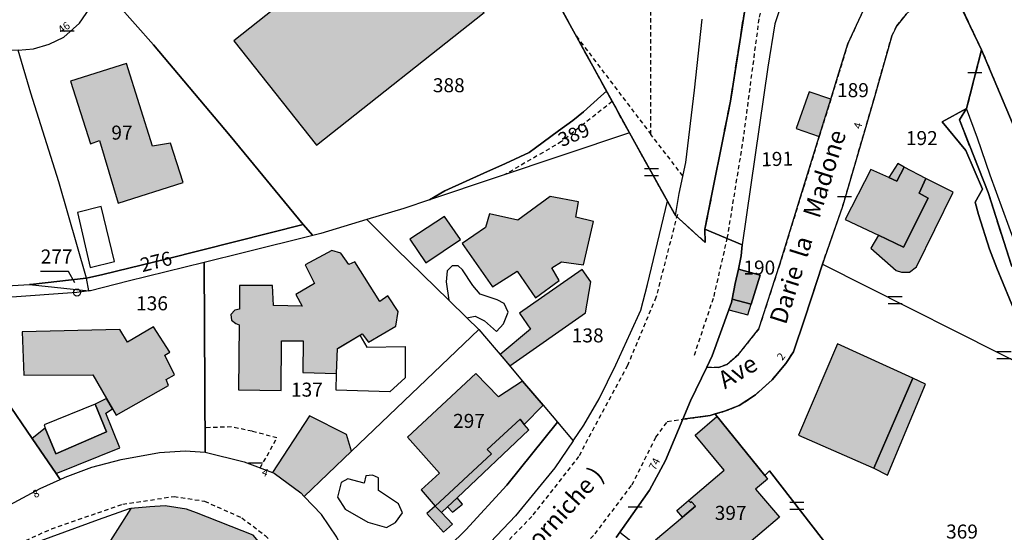
# Model space of a CAD drawing. Units: metres. Extents: x 1046535 to 1050372, y 6297668 to 6301163.
# Drawn here: x 1047086 to 1047226, y 6299468 to 6299541 of the extents above; entities that cross this region are included whole.
import ezdxf
from ezdxf.enums import TextEntityAlignment as Align

# ---------------------------------------------------------------- set-up
doc = ezdxf.new("R2010")
doc.units = ezdxf.units.M
for name, pattern in [('TOPO1', [1, 0.6, -0.4]), ('TOPO2', [2.4, 2, -0.4]), ('TOPO4', [0.8, 0.5, -0.3])]:
    doc.linetypes.add(name, pattern=pattern)
doc.layers.get('0').update_dxf_attribs({"color": 255, "linetype": 'CONTINUOUS'})
for name, color, linetype in [('ig_cad_bati_dur', 152, 'CONTINUOUS'), ('ig_cad_bati_dur_hach', 24, 'CONTINUOUS'), ('ig_cad_bati_leger', 215, 'CONTINUOUS'), ('ig_cad_bati_leger_hach', 243, 'CONTINUOUS'), ('ig_cad_borne', 230, 'CONTINUOUS'), ('ig_cad_detail_lineaire', 252, 'TOPO1'), ('ig_cad_fleche_de_rattachement', 3, 'CONTINUOUS'), ('ig_cad_hydro', 140, 'CONTINUOUS'), ('ig_cad_lieudit', 7, 'ByLayer'), ('ig_cad_mitoyennete', 230, 'CONTINUOUS'), ('ig_cad_nom_voie', 8, 'CONTINUOUS'), ('ig_cad_numero_voie', 40, 'CONTINUOUS'), ('ig_cad_parcel', 3, 'CONTINUOUS'), ('ig_cad_parcel_num', 3, 'CONTINUOUS'), ('ig_cad_piscine_etang_bassin', 4, 'CONTINUOUS'), ('ig_cad_section', 20, 'TOPO2'), ('ig_cad_sfisc', 2, 'TOPO4')]:
    doc.layers.add(name, color=color, linetype=linetype)
doc.styles.add('Times New Roman', font='times.ttf')

# ---------------------------------------------------------------- blocks, each defined once
blk = doc.blocks.new('BORNE')
at = {"linetype": 'Continuous'}
blk.add_circle((0, 0), 0.5, dxfattribs=at)
blk = doc.blocks.new('MUR_MIT')
for p, q in [((1, 0.544337), (-1, 0.544337)), ((1, -0.455663), (-1, -0.455663))]:
    blk.add_line(p, q)
blk = doc.blocks.new('MUR_NON_MIT')
blk.add_line((-1, 0.5), (1, 0.5))

msp = doc.modelspace()

# ---------------------------------------------------------------- hatches: boundary and pattern name
at = {"layer": 'ig_cad_bati_dur_hach'}
for points in [[(1047140.07, 6299556.95), (1047116.11, 6299537.9), (1047127.88, 6299523.03), (1047151.84, 6299541.96)], [(1047100.78, 6299534.68), (1047092.79, 6299532.17), (1047095.68, 6299523.24), (1047096.95, 6299523.68), (1047099.62, 6299514.75), (1047108.88, 6299517.69), (1047107.05, 6299523.34), (1047104.52, 6299522.87)], [(1047199.62, 6299524.27), (1047201.29, 6299529.62), (1047198.2, 6299530.66), (1047196.31, 6299525.4)], [(1047209.53, 6299518.42), (1047207, 6299519.55), (1047203.32, 6299512.44), (1047208.08, 6299510.18), (1047211.66, 6299508.48), (1047215.18, 6299515.45), (1047213.9, 6299516.17), (1047214.84, 6299518.28), (1047211.76, 6299519.88), (1047210.68, 6299517.9)], [(1047156.52, 6299505.05), (1047159.14, 6299501.27), (1047162.53, 6299503.72), (1047161.47, 6299505.53), (1047162.87, 6299506.4), (1047166.01, 6299505.96), (1047167.44, 6299512.16), (1047164.89, 6299512.75), (1047165.29, 6299514.95), (1047161.23, 6299515.69), (1047156.6, 6299512.33), (1047152.56, 6299513.25), (1047151.99, 6299511.28), (1047148.66, 6299509.01), (1047152.99, 6299502.84)], [(1047148.43, 6299509.59), (1047146.18, 6299512.86), (1047141.23, 6299509.63), (1047143.5, 6299506.24)], [(1047130.77, 6299490.43), (1047130.88, 6299494.01), (1047131.08, 6299494.13), (1047134.43, 6299496.12), (1047135.32, 6299494.94), (1047139.22, 6299497.2), (1047139.56, 6299499.3), (1047138.08, 6299501.53), (1047136.93, 6299500.73), (1047133.38, 6299506.4), (1047132.53, 6299505.99), (1047131.37, 6299507.6), (1047130.08, 6299508), (1047126.27, 6299505.94), (1047127.62, 6299503.31), (1047124.93, 6299501.73), (1047125.86, 6299500.07), (1047121.75, 6299500.13), (1047121.62, 6299503.03), (1047116.9, 6299503.02), (1047116.9, 6299499.64), (1047116.24, 6299499.5), (1047115.7, 6299498.87), (1047115.79, 6299498.05), (1047116.38, 6299497.6), (1047116.86, 6299497.39), (1047116.78, 6299488.11), (1047122.85, 6299488.04), (1047122.92, 6299495.12), (1047125.99, 6299495.09), (1047125.97, 6299490.61)], [(1047189.91, 6299500.35), (1047191.19, 6299504.46), (1047188.08, 6299505.33), (1047187.64, 6299503.3), (1047187.19, 6299501.06)], [(1047186.72, 6299499.55), (1047189.45, 6299498.84), (1047189.91, 6299500.35), (1047187.19, 6299501.06), (1047187.09, 6299500.59)], [(1047098.79, 6299485.4), (1047099.3, 6299484.52), (1047106.79, 6299488.72), (1047106.43, 6299489.6), (1047107.66, 6299490.28), (1047106.25, 6299493.05), (1047106.97, 6299493.5), (1047104.64, 6299497.11), (1047100.93, 6299494.94), (1047099.83, 6299496.75), (1047085.91, 6299496.41), (1047086.15, 6299490.22), (1047095.98, 6299490.25), (1047097.95, 6299486.87)], [(1047212.96, 6299489.78), (1047202.22, 6299494.66), (1047196.68, 6299481.64), (1047207.41, 6299476.95)], [(1047157.31, 6299489.37), (1047153.86, 6299487.11), (1047150.62, 6299490.44), (1047140.88, 6299481.36), (1047145.46, 6299476.22), (1047142.82, 6299473.83), (1047144.85, 6299471.51), (1047152.86, 6299478.97), (1047152.24, 6299479.61), (1047156.95, 6299483.91), (1047157.52, 6299483.18), (1047160.23, 6299485.92)], [(1047090.75, 6299476.19), (1047099.83, 6299479.83), (1047097.84, 6299484.81), (1047098.79, 6299485.4), (1047097.95, 6299486.87), (1047096.31, 6299486.08), (1047097.92, 6299482.13), (1047090.7, 6299478.99), (1047089.17, 6299482.66), (1047087.34, 6299481.16)], [(1047180.99, 6299472.31), (1047186.07, 6299476.67), (1047181.91, 6299481.63), (1047185.03, 6299484.3), (1047191.85, 6299475.89), (1047192.22, 6299475.38), (1047190.55, 6299473.93), (1047193.97, 6299469.93), (1047182.75, 6299460.42), (1047182.65, 6299460.52), (1047180.62, 6299462.94), (1047179.37, 6299464.43), (1047178.63, 6299463.84), (1047176.26, 6299466.69), (1047180.12, 6299469.95), (1047181.98, 6299471.52), (1047181.41, 6299472.15), (1047181.24, 6299472.04)], [(1047147.95, 6299472.71), (1047146.6, 6299471.43), (1047147.32, 6299470.66), (1047148.71, 6299471.79)], [(1047121.17, 6299464.68), (1047118.88, 6299467.38), (1047110.78, 6299470.55), (1047109.33, 6299471.11), (1047106.29, 6299471.57), (1047104.13, 6299471.43), (1047101.43, 6299471.18), (1047096.96, 6299464.13), (1047114.24, 6299454.09)], [(1047144.85, 6299471.51), (1047143.65, 6299470.45), (1047146.01, 6299467.81), (1047147.28, 6299468.94), (1047145.72, 6299470.6)]]:
    msp.add_hatch(color=256, dxfattribs=at).paths.add_polyline_path(points)
at = {"layer": 'ig_cad_bati_leger_hach'}
for points in [[(1047209.53, 6299518.42), (1047210.68, 6299517.9), (1047211.76, 6299519.88), (1047210.82, 6299520.44)], [(1047208.08, 6299510.18), (1047206.96, 6299508.34), (1047210.62, 6299505.15), (1047211.37, 6299504.91), (1047212.48, 6299504.91), (1047213.5, 6299505.68), (1047218.72, 6299516.31), (1047214.84, 6299518.28), (1047213.9, 6299516.17), (1047215.18, 6299515.45), (1047211.66, 6299508.48)], [(1047155.46, 6299491.55), (1047166.27, 6299499.1), (1047167.05, 6299503.53), (1047165.82, 6299505.31), (1047156.87, 6299499.06), (1047158.45, 6299496.78), (1047154.09, 6299493.17)], [(1047212.96, 6299489.78), (1047207.41, 6299476.95), (1047209.36, 6299475.96), (1047214.79, 6299488.94)], [(1047121.64, 6299476.31), (1047121.88, 6299476.21), (1047125.65, 6299473.4), (1047126.12, 6299472.9), (1047132.89, 6299479.36), (1047132.16, 6299481.73), (1047126.91, 6299484.41)], [(1047157.52, 6299483.18), (1047156.95, 6299483.91), (1047152.24, 6299479.61), (1047152.86, 6299478.97), (1047144.85, 6299471.51), (1047145.72, 6299470.6), (1047146.6, 6299471.43), (1047147.95, 6299472.71), (1047158.18, 6299482.41)], [(1047180.99, 6299472.31), (1047181.24, 6299472.04), (1047181.41, 6299472.15), (1047181.98, 6299471.52), (1047180.12, 6299469.95), (1047179.3, 6299470.92)]]:
    msp.add_hatch(color=256, dxfattribs=at).paths.add_polyline_path(points)

# ---------------------------------------------------------------- linework, layer by layer
at = {"layer": 'ig_cad_bati_dur'}
for points in [[(1047140.07, 6299556.95), (1047116.11, 6299537.9), (1047127.88, 6299523.03), (1047151.84, 6299541.96)], [(1047100.78, 6299534.68), (1047092.79, 6299532.17), (1047095.68, 6299523.24), (1047096.95, 6299523.68), (1047099.62, 6299514.75), (1047108.88, 6299517.69), (1047107.05, 6299523.34), (1047104.52, 6299522.87)], [(1047199.62, 6299524.27), (1047201.29, 6299529.62), (1047198.2, 6299530.66), (1047196.31, 6299525.4)], [(1047209.53, 6299518.42), (1047207, 6299519.55), (1047203.32, 6299512.44), (1047208.08, 6299510.18), (1047211.66, 6299508.48), (1047215.18, 6299515.45), (1047213.9, 6299516.17), (1047214.84, 6299518.28), (1047211.76, 6299519.88), (1047210.68, 6299517.9)], [(1047156.52, 6299505.05), (1047159.14, 6299501.27), (1047162.53, 6299503.72), (1047161.47, 6299505.53), (1047162.87, 6299506.4), (1047166.01, 6299505.96), (1047167.44, 6299512.16), (1047164.89, 6299512.75), (1047165.29, 6299514.95), (1047161.23, 6299515.69), (1047156.6, 6299512.33), (1047152.56, 6299513.25), (1047151.99, 6299511.28), (1047148.66, 6299509.01), (1047152.99, 6299502.84)], [(1047148.43, 6299509.59), (1047146.18, 6299512.86), (1047141.23, 6299509.63), (1047143.5, 6299506.24)], [(1047130.77, 6299490.43), (1047130.88, 6299494.01), (1047131.08, 6299494.13), (1047134.43, 6299496.12), (1047135.32, 6299494.94), (1047139.22, 6299497.2), (1047139.56, 6299499.3), (1047138.08, 6299501.53), (1047136.93, 6299500.73), (1047133.38, 6299506.4), (1047132.53, 6299505.99), (1047131.37, 6299507.6), (1047130.08, 6299508), (1047126.27, 6299505.94), (1047127.62, 6299503.31), (1047124.93, 6299501.73), (1047125.86, 6299500.07), (1047121.75, 6299500.13), (1047121.62, 6299503.03), (1047116.9, 6299503.02), (1047116.9, 6299499.64), (1047116.24, 6299499.5), (1047115.7, 6299498.87), (1047115.79, 6299498.05), (1047116.38, 6299497.6), (1047116.86, 6299497.39), (1047116.78, 6299488.11), (1047122.85, 6299488.04), (1047122.92, 6299495.12), (1047125.99, 6299495.09), (1047125.97, 6299490.61)], [(1047189.91, 6299500.35), (1047191.19, 6299504.46), (1047188.08, 6299505.33), (1047187.64, 6299503.3), (1047187.19, 6299501.06)], [(1047186.72, 6299499.55), (1047189.45, 6299498.84), (1047189.91, 6299500.35), (1047187.19, 6299501.06), (1047187.09, 6299500.59)], [(1047098.79, 6299485.4), (1047099.3, 6299484.52), (1047106.79, 6299488.72), (1047106.43, 6299489.6), (1047107.66, 6299490.28), (1047106.25, 6299493.05), (1047106.97, 6299493.5), (1047104.64, 6299497.11), (1047100.93, 6299494.94), (1047099.83, 6299496.75), (1047085.91, 6299496.41), (1047086.15, 6299490.22), (1047095.98, 6299490.25), (1047097.95, 6299486.87)], [(1047212.96, 6299489.78), (1047202.22, 6299494.66), (1047196.68, 6299481.64), (1047207.41, 6299476.95)], [(1047157.31, 6299489.37), (1047153.86, 6299487.11), (1047150.62, 6299490.44), (1047140.88, 6299481.36), (1047145.46, 6299476.22), (1047142.82, 6299473.83), (1047144.85, 6299471.51), (1047152.86, 6299478.97), (1047152.24, 6299479.61), (1047156.95, 6299483.91), (1047157.52, 6299483.18), (1047160.23, 6299485.92)], [(1047090.75, 6299476.19), (1047099.83, 6299479.83), (1047097.84, 6299484.81), (1047098.79, 6299485.4), (1047097.95, 6299486.87), (1047096.31, 6299486.08), (1047097.92, 6299482.13), (1047090.7, 6299478.99), (1047089.17, 6299482.66), (1047087.34, 6299481.16)], [(1047180.99, 6299472.31), (1047186.07, 6299476.67), (1047181.91, 6299481.63), (1047185.03, 6299484.3), (1047191.85, 6299475.89), (1047192.22, 6299475.38), (1047190.55, 6299473.93), (1047193.97, 6299469.93), (1047182.75, 6299460.42), (1047182.65, 6299460.52), (1047180.62, 6299462.94), (1047179.37, 6299464.43), (1047178.63, 6299463.84), (1047176.26, 6299466.69), (1047180.12, 6299469.95), (1047181.98, 6299471.52), (1047181.41, 6299472.15), (1047181.24, 6299472.04)], [(1047147.95, 6299472.71), (1047146.6, 6299471.43), (1047147.32, 6299470.66), (1047148.71, 6299471.79)], [(1047121.17, 6299464.68), (1047118.88, 6299467.38), (1047110.78, 6299470.55), (1047109.33, 6299471.11), (1047106.29, 6299471.57), (1047104.13, 6299471.43), (1047101.43, 6299471.18), (1047096.96, 6299464.13), (1047114.24, 6299454.09)], [(1047144.85, 6299471.51), (1047143.65, 6299470.45), (1047146.01, 6299467.81), (1047147.28, 6299468.94), (1047145.72, 6299470.6)]]:
    msp.add_lwpolyline(points, close=True, dxfattribs=at)
at = {"layer": 'ig_cad_bati_leger'}
for points in [[(1047209.53, 6299518.42), (1047210.68, 6299517.9), (1047211.76, 6299519.88), (1047210.82, 6299520.44)], [(1047208.08, 6299510.18), (1047206.96, 6299508.34), (1047210.62, 6299505.15), (1047211.37, 6299504.91), (1047212.48, 6299504.91), (1047213.5, 6299505.68), (1047218.72, 6299516.31), (1047214.84, 6299518.28), (1047213.9, 6299516.17), (1047215.18, 6299515.45), (1047211.66, 6299508.48)], [(1047155.46, 6299491.55), (1047166.27, 6299499.1), (1047167.05, 6299503.53), (1047165.82, 6299505.31), (1047156.87, 6299499.06), (1047158.45, 6299496.78), (1047154.09, 6299493.17)], [(1047212.96, 6299489.78), (1047207.41, 6299476.95), (1047209.36, 6299475.96), (1047214.79, 6299488.94)], [(1047121.64, 6299476.31), (1047121.88, 6299476.21), (1047125.65, 6299473.4), (1047126.12, 6299472.9), (1047132.89, 6299479.36), (1047132.16, 6299481.73), (1047126.91, 6299484.41)], [(1047157.52, 6299483.18), (1047156.95, 6299483.91), (1047152.24, 6299479.61), (1047152.86, 6299478.97), (1047144.85, 6299471.51), (1047145.72, 6299470.6), (1047146.6, 6299471.43), (1047147.95, 6299472.71), (1047158.18, 6299482.41)], [(1047180.99, 6299472.31), (1047181.24, 6299472.04), (1047181.41, 6299472.15), (1047181.98, 6299471.52), (1047180.12, 6299469.95), (1047179.3, 6299470.92)]]:
    msp.add_lwpolyline(points, close=True, dxfattribs=at)
at = {"layer": 'ig_cad_detail_lineaire'}
for points in [[(1047180.17, 6299518.65), (1047175.61, 6299524.56), (1047175.57, 6299549.43), (1047175.31, 6299560.83), (1047179.3, 6299563.64), (1047180.32, 6299582.91)], [(1047181.82, 6299493.06), (1047184.61, 6299501.45), (1047186.51, 6299509.73), (1047188.76, 6299523.61), (1047191.09, 6299541.31), (1047192.58, 6299546.39), (1047194.38, 6299550.09), (1047197.08, 6299553.57), (1047201.89, 6299558.26), (1047206.51, 6299561.49)], [(1047206.84, 6299544.3), (1047203.7, 6299537.51), (1047202.44, 6299533.35), (1047201.29, 6299529.62), (1047199.62, 6299524.27), (1047197.35, 6299516.9), (1047193.99, 6299506.03), (1047190.99, 6299496.83), (1047188.08, 6299493.18), (1047186.42, 6299491.74), (1047185.25, 6299491.3), (1047183.57, 6299491.34), (1047181.26, 6299486.57), (1047180.14, 6299483.91), (1047184.05, 6299484.47), (1047184.76, 6299484.67), (1047186.11, 6299485.05), (1047188.22, 6299485.86), (1047190.52, 6299487.42), (1047192.92, 6299489.56), (1047194.85, 6299491.87), (1047195.94, 6299493.52), (1047197.59, 6299498.35), (1047200.11, 6299506.06), (1047200.38, 6299506.89), (1047203.01, 6299514.43), (1047207.37, 6299529.41), (1047209.98, 6299538.63), (1047210.67, 6299540.06), (1047212.04, 6299541.71)], [(1047164.97, 6299538.58), (1047175.61, 6299524.56)], [(1047170.08, 6299529.26), (1047162.86, 6299523.54), (1047160.22, 6299522), (1047154.78, 6299518.84)], [(1047179.38, 6299513.15), (1047176.33, 6299501.31), (1047172.26, 6299491.58), (1047165.3, 6299478.62), (1047158.62, 6299470.05), (1047144.32, 6299455.29), (1047116.62, 6299426.65), (1047115.09, 6299426.54), (1047114.66, 6299428.07), (1047123.83, 6299438.53), (1047130.51, 6299447.34)], [(1047091.49, 6299346.38), (1047101.13, 6299381.36), (1047103.93, 6299390.85), (1047107.66, 6299399.3), (1047111.47, 6299406.35), (1047116.74, 6299414.03), (1047123.62, 6299422.66), (1047148.1, 6299447.62), (1047167.65, 6299467.58), (1047172.92, 6299474.57), (1047176.33, 6299481.37), (1047177.94, 6299483.59), (1047180.14, 6299483.91)], [(1047119.87, 6299476.97), (1047122.25, 6299481.25), (1047118.71, 6299482.2), (1047115.76, 6299482.83), (1047111.98, 6299482.7)], [(1047085.5, 6299466.21), (1047090.11, 6299468.29), (1047100.25, 6299471.8), (1047107.58, 6299472.9), (1047111.92, 6299472.23), (1047117.26, 6299469.85), (1047120.56, 6299467.34), (1047122.21, 6299465.69), (1047124.48, 6299461.4), (1047125.21, 6299458.08), (1047124.94, 6299454.2), (1047123.01, 6299450.25), (1047112.09, 6299435.15), (1047108.34, 6299427.27), (1047107.07, 6299427.21)]]:
    msp.add_lwpolyline(points, dxfattribs=at)
at = {"layer": 'ig_cad_fleche_de_rattachement'}
msp.add_lwpolyline([(1047093.43, 6299503.39), (1047092.52, 6299504.99), (1047088.54, 6299505.02)], dxfattribs=at)
at = {"layer": 'ig_cad_hydro'}
for points in [[(1047227.09, 6299505.71), (1047223.73, 6299516.26), (1047219.62, 6299526.64), (1047220.65, 6299528.25), (1047217.18, 6299526.36), (1047220.55, 6299522.25), (1047222.93, 6299516.76), (1047221.89, 6299514.91), (1047222.32, 6299513.14), (1047223.91, 6299508.17), (1047224.94, 6299505.49), (1047227.68, 6299498.91)], [(1047227.62, 6299508.85), (1047224.02, 6299518.75), (1047222.18, 6299524.02), (1047220.65, 6299528.25), (1047219.62, 6299526.64), (1047223.73, 6299516.26), (1047227.09, 6299505.71)]]:
    msp.add_lwpolyline(points, dxfattribs=at)
at = {"layer": 'ig_cad_lieudit'}
for points in [[(1047229.07, 6299570.15), (1047216.65, 6299570.65), (1047212.4, 6299568.48), (1047204.19, 6299564.66), (1047207.74, 6299559.54), (1047214.21, 6299549.38), (1047217.03, 6299544.34), (1047218.97, 6299544.65), (1047222.78, 6299536.64), (1047220.65, 6299528.25), (1047219.62, 6299526.64), (1047223.73, 6299516.26), (1047227.09, 6299505.71)], [(1047170.67, 6299467.03), (1047175.4, 6299473.81), (1047177.67, 6299478.04), (1047180.14, 6299483.91), (1047181.26, 6299486.57), (1047183.57, 6299491.34), (1047184.36, 6299492.99), (1047186.72, 6299499.55), (1047187.09, 6299500.59), (1047187.19, 6299501.06), (1047187.64, 6299503.3), (1047188.08, 6299505.33), (1047188.5, 6299507.24), (1047188.62, 6299508.83), (1047183.31, 6299511.04), (1047183.37, 6299509.16), (1047179.1, 6299513), (1047177.97, 6299515.04), (1047172.53, 6299524.79), (1047170.58, 6299528.35), (1047159.52, 6299548.5)], [(1047159.52, 6299548.5), (1047170.58, 6299528.35), (1047172.53, 6299524.79), (1047177.97, 6299515.04), (1047179.1, 6299513), (1047183.37, 6299509.16), (1047183.31, 6299511.04), (1047186.95, 6299529.31), (1047189.08, 6299542.92)], [(1047227.09, 6299505.71), (1047223.73, 6299516.26), (1047219.62, 6299526.64), (1047220.65, 6299528.25), (1047222.78, 6299536.64), (1047218.97, 6299544.65)], [(1047189.08, 6299542.92), (1047186.95, 6299529.31), (1047183.31, 6299511.04), (1047188.62, 6299508.83), (1047188.5, 6299507.24), (1047188.08, 6299505.33), (1047187.64, 6299503.3), (1047187.19, 6299501.06), (1047187.09, 6299500.59), (1047186.72, 6299499.55), (1047184.36, 6299492.99), (1047183.57, 6299491.34), (1047181.26, 6299486.57), (1047180.14, 6299483.91), (1047177.67, 6299478.04), (1047175.4, 6299473.81), (1047170.67, 6299467.03)]]:
    msp.add_lwpolyline(points, dxfattribs=at)
at = {"layer": 'ig_cad_parcel'}
for points in [[(1047159.52, 6299548.5), (1047169.28, 6299530.72), (1047168.46, 6299530.02), (1047166, 6299527.8), (1047164.46, 6299526.53), (1047162.44, 6299525.09), (1047159.12, 6299522.65), (1047158.24, 6299521.97), (1047154.85, 6299520.42), (1047151.75, 6299519.03), (1047146.19, 6299516.51), (1047144.04, 6299515.22), (1047140.36, 6299513.98), (1047135.1, 6299512.41), (1047128.54, 6299510.42), (1047127.39, 6299510.14), (1047126.02, 6299511.7), (1047115.57, 6299524.36), (1047104.65, 6299537.35), (1047096.8, 6299546.27)], [(1047159.52, 6299548.5), (1047169.28, 6299530.72), (1047170.58, 6299528.35), (1047172.53, 6299524.79), (1047177.97, 6299515.04), (1047179.1, 6299513), (1047179.64, 6299516.14), (1047180.58, 6299520.58), (1047181.83, 6299530.89), (1047182.93, 6299541)], [(1047212.04, 6299541.71), (1047210.67, 6299540.06), (1047209.98, 6299538.63), (1047207.37, 6299529.41), (1047203.01, 6299514.43), (1047200.38, 6299506.89), (1047200.11, 6299506.06), (1047197.59, 6299498.35), (1047195.94, 6299493.52), (1047194.85, 6299491.87), (1047192.92, 6299489.56), (1047190.52, 6299487.42), (1047188.22, 6299485.86), (1047186.11, 6299485.05), (1047184.76, 6299484.67), (1047184.05, 6299484.47), (1047180.14, 6299483.91), (1047181.26, 6299486.57), (1047183.57, 6299491.34), (1047185.25, 6299491.3), (1047186.42, 6299491.74), (1047188.08, 6299493.18), (1047190.99, 6299496.83), (1047193.99, 6299506.03), (1047197.35, 6299516.9), (1047199.62, 6299524.27), (1047201.29, 6299529.62), (1047202.44, 6299533.35), (1047203.7, 6299537.51), (1047206.84, 6299544.3)], [(1047194.51, 6299544.07), (1047193.28, 6299540.36), (1047192.27, 6299534.18), (1047188.62, 6299508.83), (1047188.5, 6299507.24), (1047188.08, 6299505.33), (1047191.19, 6299504.46), (1047189.91, 6299500.35), (1047187.19, 6299501.06), (1047187.09, 6299500.59), (1047186.72, 6299499.55), (1047184.36, 6299492.99), (1047183.57, 6299491.34), (1047185.25, 6299491.3), (1047186.42, 6299491.74), (1047188.08, 6299493.18), (1047190.99, 6299496.83), (1047193.99, 6299506.03), (1047197.35, 6299516.9), (1047199.62, 6299524.27), (1047201.29, 6299529.62), (1047202.44, 6299533.35), (1047203.7, 6299537.51), (1047206.84, 6299544.3)], [(1047232.88, 6299424.84), (1047222.01, 6299438.48), (1047220.62, 6299440.22), (1047200.24, 6299466.6), (1047192.52, 6299476.57), (1047191.85, 6299475.89), (1047184.81, 6299484.6), (1047184.76, 6299484.67), (1047186.11, 6299485.05), (1047188.22, 6299485.86), (1047190.52, 6299487.42), (1047192.92, 6299489.56), (1047194.85, 6299491.87), (1047195.94, 6299493.52), (1047197.59, 6299498.35), (1047200.11, 6299506.06), (1047231.6, 6299490.16)], [(1047082.9, 6299502.91), (1047086.94, 6299503.14), (1047095.44, 6299502.23), (1047093.73, 6299502), (1047083.77, 6299501.31)]]:
    msp.add_lwpolyline(points, dxfattribs=at)
for points in [[(1047126.02, 6299511.7), (1047106.58, 6299506.83), (1047097.41, 6299504.56), (1047095.11, 6299504.04), (1047091.14, 6299517.8), (1047087.15, 6299530.47), (1047085.33, 6299536.6), (1047087.54, 6299536.77), (1047089.76, 6299537.46), (1047091.86, 6299538.43), (1047094.1, 6299540.44), (1047095.98, 6299543.21), (1047096.51, 6299544.99), (1047096.8, 6299546.27), (1047104.65, 6299537.35), (1047115.57, 6299524.36)], [(1047231.6, 6299490.16), (1047229.43, 6299495.01), (1047227.68, 6299498.91), (1047224.94, 6299505.49), (1047223.91, 6299508.17), (1047222.32, 6299513.14), (1047221.89, 6299514.91), (1047222.93, 6299516.76), (1047220.55, 6299522.25), (1047217.18, 6299526.36), (1047220.65, 6299528.25), (1047222.78, 6299536.64), (1047218.97, 6299544.65), (1047217.03, 6299544.34), (1047215.08, 6299544.07), (1047213.06, 6299542.69), (1047212.04, 6299541.71), (1047210.67, 6299540.06), (1047209.98, 6299538.63), (1047207.37, 6299529.41), (1047203.01, 6299514.43), (1047200.38, 6299506.89), (1047200.11, 6299506.06)], [(1047262.53, 6299521.52), (1047250.53, 6299506.22), (1047243.03, 6299496.24), (1047240.09, 6299501.54), (1047233.82, 6299512.8), (1047229.13, 6299521.21), (1047228.03, 6299524.12), (1047222.78, 6299536.64), (1047218.97, 6299544.65), (1047222.65, 6299545.01), (1047225.41, 6299545.11), (1047230.83, 6299544.87), (1047234.13, 6299544.46), (1047236.9, 6299542.95), (1047239.19, 6299541.27), (1047244.93, 6299536.62), (1047246.37, 6299535.39), (1047255, 6299527.9), (1047258.3, 6299525.1)], [(1047075.1, 6299502.14), (1047078.48, 6299502.75), (1047082.9, 6299502.91), (1047086.94, 6299503.14), (1047087.1, 6299503.15), (1047095.06, 6299504.03), (1047095.11, 6299504.04), (1047091.14, 6299517.8), (1047087.15, 6299530.47), (1047085.33, 6299536.6), (1047084.33, 6299536.52), (1047081.97, 6299536.97), (1047079.38, 6299537.94), (1047077.68, 6299539.16), (1047065.46, 6299532.07), (1047062.6, 6299530.24), (1047057.8, 6299526.73), (1047062.09, 6299520.63), (1047063.4, 6299518.76)], [(1047243.03, 6299496.24), (1047236.26, 6299487.53), (1047231.94, 6299498.01), (1047227.62, 6299508.85), (1047224.02, 6299518.75), (1047222.18, 6299524.02), (1047220.65, 6299528.25), (1047222.78, 6299536.64), (1047228.03, 6299524.12), (1047229.13, 6299521.21), (1047233.82, 6299512.8), (1047240.09, 6299501.54)], [(1047169.28, 6299530.72), (1047170.58, 6299528.35), (1047172.53, 6299524.79), (1047144.04, 6299515.22), (1047146.19, 6299516.51), (1047151.75, 6299519.03), (1047154.85, 6299520.42), (1047158.24, 6299521.97), (1047159.12, 6299522.65), (1047162.44, 6299525.09), (1047164.46, 6299526.53), (1047166, 6299527.8), (1047168.46, 6299530.02)], [(1047172.53, 6299524.79), (1047144.04, 6299515.22), (1047140.36, 6299513.98), (1047135.1, 6299512.41), (1047139.26, 6299508.22), (1047146.76, 6299500.9), (1047149.35, 6299498.38), (1047151.04, 6299496.73), (1047154.61, 6299492.56), (1047157.31, 6299489.37), (1047160.23, 6299485.92), (1047162.27, 6299483.51), (1047164.51, 6299480.86), (1047166.02, 6299483.07), (1047168.22, 6299486.81), (1047170.6, 6299491.7), (1047172.7, 6299496.26), (1047174.15, 6299499.47), (1047175.14, 6299503.13), (1047177.97, 6299515.04)], [(1047127.39, 6299510.14), (1047117.61, 6299507.73), (1047111.89, 6299506.3), (1047101.05, 6299503.61), (1047095.65, 6299502.26), (1047095.44, 6299502.23), (1047095.11, 6299504.04), (1047097.41, 6299504.56), (1047106.58, 6299506.83), (1047126.02, 6299511.7)], [(1047135.1, 6299512.41), (1047128.54, 6299510.42), (1047127.39, 6299510.14), (1047117.61, 6299507.73), (1047111.89, 6299506.3), (1047112, 6299479.22), (1047112.03, 6299479.22), (1047117.59, 6299477.83), (1047121.64, 6299476.31), (1047121.88, 6299476.21), (1047125.65, 6299473.4), (1047126.12, 6299472.9), (1047132.89, 6299479.36), (1047151.04, 6299496.73), (1047149.35, 6299498.38), (1047146.76, 6299500.9), (1047139.26, 6299508.22)], [(1047112, 6299479.22), (1047111.89, 6299506.3), (1047101.05, 6299503.61), (1047095.65, 6299502.26), (1047095.44, 6299502.23), (1047093.73, 6299502), (1047083.77, 6299501.31), (1047079.76, 6299500.81), (1047075.55, 6299500.28), (1047074.82, 6299499.98), (1047076.36, 6299497.56), (1047079.78, 6299492.19), (1047087.34, 6299481.16), (1047090.75, 6299476.19), (1047091.33, 6299475.32), (1047092.04, 6299475.64), (1047095.87, 6299477.09), (1047100.04, 6299478.17), (1047105.51, 6299479.16), (1047109.16, 6299479.39)], [(1047187.19, 6299501.06), (1047189.91, 6299500.35), (1047191.19, 6299504.46), (1047188.08, 6299505.33), (1047187.64, 6299503.3)], [(1047086.94, 6299503.14), (1047095.44, 6299502.23), (1047095.11, 6299504.04), (1047095.06, 6299504.03), (1047087.1, 6299503.15)], [(1047050.91, 6299483.46), (1047070.71, 6299462.82), (1047070.76, 6299462.86), (1047073.26, 6299464.65), (1047075.89, 6299466.39), (1047084.14, 6299471.71), (1047088.46, 6299474.04), (1047091.33, 6299475.32), (1047090.75, 6299476.19), (1047087.34, 6299481.16), (1047079.78, 6299492.19), (1047076.36, 6299497.56), (1047074.82, 6299499.98), (1047071.8, 6299498.7), (1047069.23, 6299497.69), (1047067.53, 6299496.75), (1047063.63, 6299494.16), (1047060.92, 6299492.25), (1047057.69, 6299489.77), (1047054.03, 6299486.48)], [(1047162.27, 6299483.51), (1047155.05, 6299474.52), (1047149.22, 6299468.15), (1047139.7, 6299458.8), (1047131.71, 6299451.14), (1047132.4, 6299453.16), (1047132.78, 6299455.83), (1047133.01, 6299458.36), (1047132.93, 6299460.73), (1047132.54, 6299462.93), (1047131.81, 6299464.86), (1047130.81, 6299467.11), (1047128.6, 6299470.34), (1047126.12, 6299472.9), (1047132.89, 6299479.36), (1047151.04, 6299496.73), (1047154.61, 6299492.56), (1047157.31, 6299489.37), (1047160.23, 6299485.92)], [(1047171.17, 6299467.76), (1047175.4, 6299473.81), (1047177.67, 6299478.04), (1047180.14, 6299483.91), (1047184.05, 6299484.47), (1047184.76, 6299484.67), (1047184.81, 6299484.6), (1047191.85, 6299475.89), (1047192.52, 6299476.57), (1047200.24, 6299466.6), (1047185.62, 6299455.8), (1047182.48, 6299453.48), (1047180.75, 6299455.6), (1047177.31, 6299459.71), (1047173.62, 6299464.34), (1047174.07, 6299465.49)], [(1047164.51, 6299480.86), (1047161.92, 6299477), (1047156.29, 6299470.16), (1047152.72, 6299466.39), (1047139.16, 6299452.88), (1047132.2, 6299445.58), (1047130.42, 6299447.36), (1047131.71, 6299451.14), (1047139.7, 6299458.8), (1047149.22, 6299468.15), (1047155.05, 6299474.52), (1047162.27, 6299483.51)], [(1047085.22, 6299448.18), (1047095.41, 6299462.98), (1047120.47, 6299448.39), (1047120.78, 6299448.93), (1047122.77, 6299452.32), (1047123.8, 6299455.03), (1047124.15, 6299458.42), (1047123.86, 6299459.84), (1047122.94, 6299462.04), (1047121.5, 6299464.28), (1047121.17, 6299464.68), (1047118.88, 6299467.38), (1047110.78, 6299470.55), (1047109.33, 6299471.11), (1047106.29, 6299471.57), (1047104.13, 6299471.43), (1047101.43, 6299471.18), (1047101.15, 6299471.15), (1047096.76, 6299469.55), (1047088.59, 6299466.56), (1047084.26, 6299464.34), (1047077.82, 6299460.6)]]:
    msp.add_lwpolyline(points, close=True, dxfattribs=at)
at = {"layer": 'ig_cad_piscine_etang_bassin'}
for points in [[(1047095.6, 6299505.59), (1047099.1, 6299506.43), (1047097.2, 6299514.27), (1047093.79, 6299513.44)], [(1047146.76, 6299500.9), (1047149.35, 6299498.38), (1047150.53, 6299498.65), (1047151.85, 6299497.95), (1047153.59, 6299496.44), (1047154.59, 6299497.54), (1047155.23, 6299499.19), (1047154.69, 6299500.46), (1047153.67, 6299500.95), (1047151.27, 6299501.78), (1047150.2, 6299503.01), (1047148.71, 6299505.26), (1047148.13, 6299505.8), (1047147.26, 6299505.81), (1047146.54, 6299505.1), (1047146.4, 6299503.51)], [(1047130.88, 6299494.01), (1047134.06, 6299495.9), (1047135.08, 6299494.2), (1047140.54, 6299494.3), (1047140.57, 6299489.83), (1047138.36, 6299487.84), (1047130.71, 6299488.07), (1047130.77, 6299490.43)], [(1047089.17, 6299482.66), (1047090.7, 6299478.99), (1047097.92, 6299482.13), (1047096.31, 6299486.08), (1047089.05, 6299483.11)], [(1047132.38, 6299475.4), (1047131.41, 6299474.9), (1047130.91, 6299472.79), (1047132, 6299471.07), (1047135.22, 6299469.22), (1047137.87, 6299468.47), (1047139.19, 6299469.19), (1047140.18, 6299470.56), (1047139.61, 6299471.84), (1047136.73, 6299473.77), (1047136.75, 6299475.58), (1047135.88, 6299475.92), (1047134.94, 6299475.84), (1047134.69, 6299474.79)]]:
    msp.add_lwpolyline(points, close=True, dxfattribs=at)
at = {"layer": 'ig_cad_section'}
for points in [[(1047229.07, 6299570.15), (1047216.65, 6299570.65), (1047212.4, 6299568.48), (1047204.19, 6299564.66), (1047207.74, 6299559.54), (1047214.21, 6299549.38), (1047217.03, 6299544.34), (1047218.97, 6299544.65), (1047222.78, 6299536.64), (1047220.65, 6299528.25), (1047219.62, 6299526.64), (1047223.73, 6299516.26), (1047227.09, 6299505.71)], [(1047189.08, 6299542.92), (1047186.95, 6299529.31), (1047183.31, 6299511.04), (1047183.37, 6299509.16), (1047179.1, 6299513), (1047177.97, 6299515.04), (1047172.53, 6299524.79), (1047170.58, 6299528.35), (1047159.52, 6299548.5)], [(1047159.52, 6299548.5), (1047170.58, 6299528.35), (1047172.53, 6299524.79), (1047177.97, 6299515.04), (1047179.1, 6299513), (1047183.37, 6299509.16), (1047183.31, 6299511.04), (1047186.95, 6299529.31), (1047189.08, 6299542.92)], [(1047227.09, 6299505.71), (1047223.73, 6299516.26), (1047219.62, 6299526.64), (1047220.65, 6299528.25), (1047222.78, 6299536.64), (1047218.97, 6299544.65)]]:
    msp.add_lwpolyline(points, dxfattribs=at)
at = {"layer": 'ig_cad_sfisc'}
msp.add_lwpolyline([(1047230.83, 6299544.87), (1047225.41, 6299545.11), (1047222.65, 6299545.01), (1047218.97, 6299544.65), (1047222.78, 6299536.64), (1047228.03, 6299524.12)], dxfattribs=at)

# ---------------------------------------------------------------- block references
at = {"layer": 'ig_cad_borne'}
msp.add_blockref('BORNE', (1047093.73, 6299502), dxfattribs=at)
at = {"layer": 'ig_cad_mitoyennete'}
for name, p in [('MUR_NON_MIT', (1047092.34, 6299538.87)), ('MUR_NON_MIT', (1047221.83, 6299532.91)), ('MUR_NON_MIT', (1047221.83, 6299532.91)), ('MUR_MIT', (1047175.7, 6299519.12)), ('MUR_MIT', (1047175.7, 6299519.12)), ('MUR_NON_MIT', (1047203.23, 6299515.2)), ('MUR_MIT', (1047210.45, 6299500.83)), ('MUR_MIT', (1047225.98, 6299492.99)), ('MUR_NON_MIT', (1047119.21, 6299477.22)), ('MUR_NON_MIT', (1047173.38, 6299470.91)), ('MUR_MIT', (1047196.44, 6299471.48))]:
    msp.add_blockref(name, p, dxfattribs=at)

# ---------------------------------------------------------------- texts
at = {"layer": 'ig_cad_nom_voie', "style": 'Times New Roman'}
for s, rotation, p in [('Darie  la    Madone', 72.5, (1047195.6, 6299497.07)), ('Ave', 31.1, (1047186.57, 6299487.51)), ('( R.N.7 - Moyenne    Corniche )', 47.9, (1047138.21, 6299440.45))]:
    msp.add_text(s, height=2.5, rotation=rotation, dxfattribs=at).set_placement(p, align=Align.BOTTOM_LEFT)
at = {"layer": 'ig_cad_numero_voie', "style": 'Times New Roman'}
for s, rotation, p in [('46', 34.7, (1047091.69, 6299538.61)), ('4', 74.1, (1047205.87, 6299525.18)), ('2', 52.9, (1047194.64, 6299492.01)), ('74', 62.2, (1047176.51, 6299476.39)), ('4', 339.7, (1047119.87, 6299475.63)), ('8', 28.6, (1047087.93, 6299472.33))]:
    msp.add_text(s, height=1.1, rotation=rotation, dxfattribs=at).set_placement(p, align=Align.BOTTOM_LEFT)
at = {"layer": 'ig_cad_parcel_num', "style": 'Times New Roman'}
for s, p in [('388', (1047144.5, 6299529.96)), ('189', (1047202.16, 6299529.26)), ('97', (1047098.63, 6299523.2)), ('192', (1047211.98, 6299522.42)), ('277', (1047088.55, 6299505.52)), ('190', (1047188.8, 6299503.94)), ('136', (1047102.16, 6299498.84)), ('138', (1047164.32, 6299494.26)), ('137', (1047124.26, 6299486.52)), ('297', (1047147.38, 6299482.06)), ('397', (1047184.71, 6299468.93)), ('369', (1047217.72, 6299466.27))]:
    msp.add_text(s, height=2, dxfattribs=at).set_placement(p, align=Align.BOTTOM_LEFT)
for s, rotation, p in [('389', 22.7, (1047163.13, 6299522.17)), ('191', 1.7, (1047191.39, 6299519.38)), ('276', 14.2, (1047103.21, 6299504.29))]:
    msp.add_text(s, height=2, rotation=rotation, dxfattribs=at).set_placement(p, align=Align.BOTTOM_LEFT)

doc.saveas('drawing.dxf')
